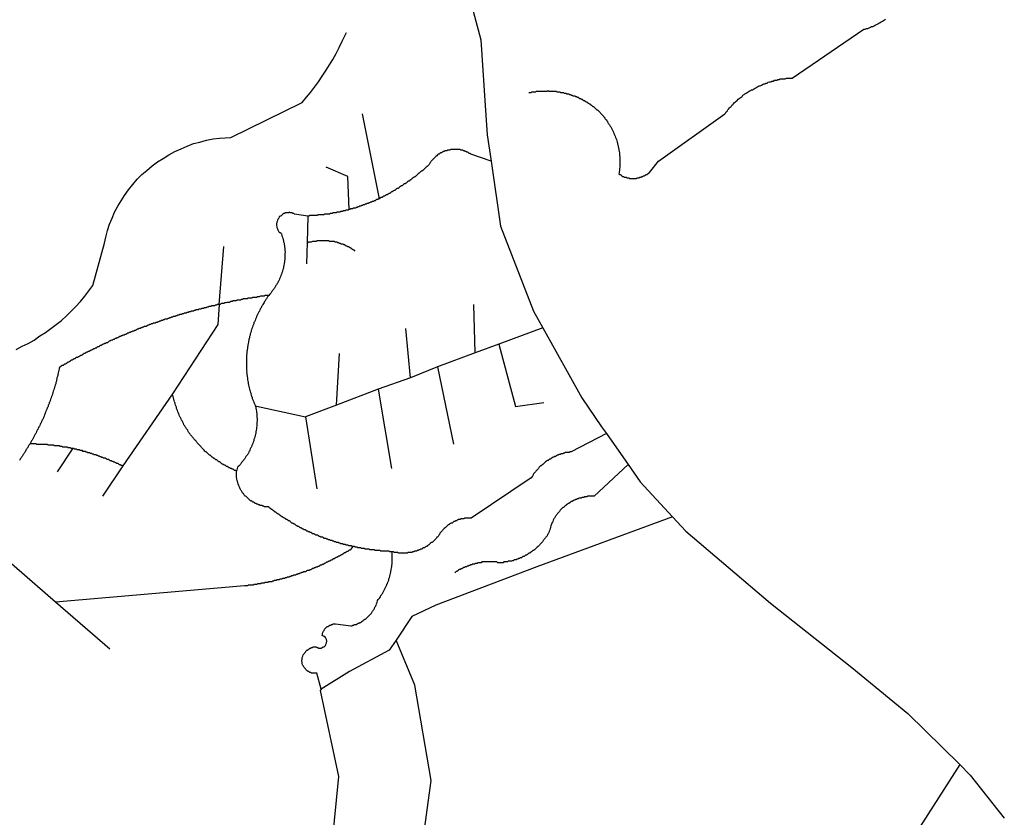
# Model space of a CAD drawing. Extents: x 7696 to 9796, y -789 to 696.
# Drawn here: x 9144 to 9168, y -176 to -156 of the extents above; entities that cross this region are included whole.
import ezdxf

# ---------------------------------------------------------------- set-up
doc = ezdxf.new("R2010")
doc.units = 0
doc.header["$MEASUREMENT"] = 0
doc.layers.add('EIAB_EIXORUAS', color=252, linetype='CONTINUOUS')

msp = doc.modelspace()

# ---------------------------------------------------------------- linework, layer by layer
at = {"layer": 'EIAB_EIXORUAS'}
for points, elevation in [([(9148.789, -147.183), (9149.698, -148.077), (9151.037, -149.427), (9152.269, -150.98), (9153.757, -152.346), (9154.605, -153.933), (9155.26, -156.413), (9155.365, -157.932), (9155.422, -158.793), (9155.522, -159.451)], 705.915), ([(9159.721, -159.451), (9161.383, -158.27), (9161.4, -158.253), (9161.42, -158.219), (9161.441, -158.202), (9161.458, -158.168), (9161.478, -158.151), (9161.499, -158.118), (9161.519, -158.101), (9161.539, -158.084), (9161.563, -158.05), (9161.583, -158.033), (9161.603, -158.016), (9161.627, -157.983), (9161.651, -157.966), (9161.671, -157.949), (9161.695, -157.932), (9161.718, -157.898), (9161.741, -157.881), (9161.766, -157.865), (9161.792, -157.848), (9161.816, -157.831), (9161.839, -157.797), (9161.867, -157.78), (9161.89, -157.763), (9161.916, -157.746), (9161.944, -157.73), (9161.971, -157.713), (9161.998, -157.696), (9162.024, -157.679), (9162.051, -157.662), (9162.078, -157.662), (9162.105, -157.645), (9162.132, -157.628), (9162.159, -157.611), (9162.189, -157.595), (9162.216, -157.578), (9162.242, -157.561), (9162.273, -157.561), (9162.302, -157.544), (9162.329, -157.527), (9162.359, -157.51), (9162.389, -157.51), (9162.416, -157.493), (9162.446, -157.493), (9162.475, -157.476), (9162.506, -157.46), (9162.536, -157.46), (9162.566, -157.443), (9162.596, -157.443), (9162.626, -157.426), (9162.656, -157.426), (9162.685, -157.426), (9162.716, -157.409), (9162.745, -157.409), (9162.776, -157.392), (9162.809, -157.392), (9162.839, -157.392), (9162.869, -157.392), (9162.898, -157.392), (9162.931, -157.375), (9162.962, -157.375), (9162.991, -157.375), (9163.021, -157.375), (9163.071, -157.375), (9164.872, -156.143), (9164.905, -156.143), (9164.938, -156.126), (9164.972, -156.126), (9165.002, -156.11), (9165.035, -156.093), (9165.065, -156.076), (9165.098, -156.076), (9165.129, -156.059), (9165.159, -156.042), (9165.189, -156.025), (9165.22, -156.008), (9165.249, -155.991), (9165.28, -155.975), (9165.306, -155.958), (9165.337, -155.941), (9165.363, -155.924), (9165.391, -155.907), (9165.417, -155.89)], 706.016), ([(9143.606, -164.176), (9143.76, -164.091), (9143.911, -164.024), (9144.057, -163.94), (9144.202, -163.838), (9144.343, -163.754), (9144.478, -163.653), (9144.612, -163.551), (9144.744, -163.45), (9144.87, -163.332), (9144.991, -163.214), (9145.109, -163.096), (9145.221, -162.978), (9145.33, -162.843), (9145.433, -162.708), (9145.535, -162.573), (9145.827, -161.51), (9145.86, -161.358), (9145.9, -161.189), (9145.953, -161.037), (9146.013, -160.885), (9146.079, -160.733), (9146.155, -160.581), (9146.239, -160.446), (9146.327, -160.311), (9146.426, -160.176), (9146.532, -160.041), (9146.644, -159.906), (9146.763, -159.788), (9146.887, -159.687), (9147.019, -159.569), (9147.154, -159.468), (9147.294, -159.383), (9147.439, -159.299), (9147.59, -159.215), (9147.744, -159.147), (9147.898, -159.08), (9148.057, -159.012), (9148.217, -158.978), (9148.381, -158.928), (9148.546, -158.894), (9148.712, -158.877), (9148.994, -158.86), (9150.781, -157.983), (9150.89, -157.848), (9150.992, -157.73), (9151.094, -157.595), (9151.193, -157.46), (9151.288, -157.325), (9151.381, -157.173), (9151.468, -157.038), (9151.553, -156.903), (9151.632, -156.751), (9151.712, -156.599), (9151.785, -156.447), (9151.893, -156.228)], 708.716), ([(9156.471, -157.73), (9156.494, -157.73), (9156.518, -157.73), (9156.541, -157.713), (9156.564, -157.713), (9156.59, -157.713), (9156.614, -157.713), (9156.638, -157.713), (9156.661, -157.696), (9156.683, -157.696), (9156.706, -157.696), (9156.731, -157.696), (9156.754, -157.696), (9156.777, -157.696), (9156.799, -157.696), (9156.827, -157.696), (9156.849, -157.696), (9156.872, -157.696), (9156.896, -157.696), (9156.919, -157.696), (9156.943, -157.679), (9156.965, -157.696), (9156.988, -157.696), (9157.011, -157.696), (9157.034, -157.696), (9157.058, -157.696), (9157.084, -157.696), (9157.107, -157.696), (9157.13, -157.696), (9157.154, -157.696), (9157.177, -157.713), (9157.2, -157.713), (9157.219, -157.713), (9157.242, -157.713), (9157.265, -157.73), (9157.289, -157.73), (9157.312, -157.73), (9157.335, -157.73), (9157.358, -157.746), (9157.381, -157.746), (9157.4, -157.746), (9157.424, -157.763), (9157.447, -157.763), (9157.47, -157.763), (9157.489, -157.78), (9157.512, -157.78), (9157.535, -157.797), (9157.555, -157.797), (9157.579, -157.814), (9157.598, -157.814), (9157.621, -157.814), (9157.64, -157.831), (9157.663, -157.831), (9157.683, -157.848), (9157.703, -157.848), (9157.725, -157.865), (9157.745, -157.881), (9157.765, -157.881), (9157.784, -157.898), (9157.807, -157.898), (9157.826, -157.915), (9157.846, -157.932), (9157.866, -157.932), (9157.885, -157.949), (9157.906, -157.966), (9157.924, -157.966), (9157.941, -157.983), (9157.961, -158), (9157.98, -158.016), (9157.999, -158.016), (9158.016, -158.033), (9158.036, -158.05), (9158.055, -158.067), (9158.071, -158.084), (9158.088, -158.084), (9158.108, -158.101), (9158.124, -158.118), (9158.14, -158.135), (9158.16, -158.151), (9158.176, -158.168), (9158.191, -158.168), (9158.208, -158.185), (9158.224, -158.202), (9158.24, -158.219), (9158.257, -158.236), (9158.269, -158.253), (9158.285, -158.27), (9158.302, -158.286), (9158.315, -158.303), (9158.331, -158.32), (9158.343, -158.337), (9158.36, -158.354), (9158.373, -158.371), (9158.385, -158.388), (9158.398, -158.405), (9158.415, -158.421), (9158.428, -158.438), (9158.44, -158.455), (9158.45, -158.489), (9158.462, -158.506), (9158.475, -158.523), (9158.488, -158.54), (9158.497, -158.556), (9158.511, -158.573), (9158.522, -158.59), (9158.532, -158.607), (9158.543, -158.624), (9158.555, -158.658), (9158.564, -158.675), (9158.574, -158.691), (9158.584, -158.708), (9158.593, -158.725), (9158.602, -158.759), (9158.611, -158.776), (9158.617, -158.793), (9158.627, -158.81), (9158.636, -158.826), (9158.643, -158.86), (9158.652, -158.877), (9158.659, -158.894), (9158.665, -158.911), (9158.671, -158.945), (9158.68, -158.961), (9158.686, -158.978), (9158.689, -158.995), (9158.695, -159.029), (9158.702, -159.046), (9158.708, -159.063), (9158.71, -159.096), (9158.717, -159.113), (9158.719, -159.13), (9158.725, -159.147), (9158.728, -159.181), (9158.731, -159.198), (9158.733, -159.215), (9158.74, -159.248), (9158.74, -159.265), (9158.743, -159.282), (9158.745, -159.316), (9158.747, -159.333), (9158.747, -159.366), (9158.75, -159.383), (9158.749, -159.4), (9158.752, -159.417), (9158.751, -159.451), (9158.751, -159.468), (9158.75, -159.485), (9158.75, -159.518), (9158.749, -159.535), (9158.749, -159.552), (9158.748, -159.586), (9158.748, -159.603), (9158.745, -159.636), (9158.744, -159.653), (9158.74, -159.67), (9158.74, -159.687), (9158.736, -159.721), (9158.732, -159.738), (9158.728, -159.771), (9158.748, -159.788), (9158.764, -159.788), (9158.783, -159.805), (9158.803, -159.822), (9158.823, -159.839), (9158.845, -159.839), (9158.865, -159.856), (9158.888, -159.856), (9158.907, -159.856), (9158.931, -159.873), (9158.954, -159.873), (9158.977, -159.873), (9158.997, -159.89), (9159.023, -159.89), (9159.047, -159.89), (9159.07, -159.89), (9159.093, -159.89), (9159.115, -159.89), (9159.138, -159.89), (9159.163, -159.89), (9159.186, -159.873), (9159.209, -159.873), (9159.232, -159.873), (9159.256, -159.856), (9159.279, -159.856), (9159.302, -159.839), (9159.322, -159.839), (9159.345, -159.822), (9159.369, -159.822), (9159.388, -159.805), (9159.409, -159.788), (9159.43, -159.788), (9159.45, -159.771), (9159.47, -159.755), (9159.497, -159.738), (9159.721, -159.451)], 706.252), ([(9152.722, -160.396), (9152.292, -158.27)], 706.387), ([(9155.522, -159.451), (9155.014, -159.282), (9154.994, -159.265), (9154.975, -159.265), (9154.954, -159.248), (9154.934, -159.231), (9154.915, -159.231), (9154.895, -159.215), (9154.873, -159.215), (9154.853, -159.198), (9154.83, -159.198), (9154.807, -159.181), (9154.787, -159.181), (9154.764, -159.181), (9154.741, -159.164), (9154.718, -159.164), (9154.695, -159.164), (9154.672, -159.164), (9154.649, -159.164), (9154.625, -159.164), (9154.602, -159.164), (9154.579, -159.164), (9154.553, -159.164), (9154.529, -159.164), (9154.506, -159.164), (9154.483, -159.181), (9154.46, -159.181), (9154.437, -159.181), (9154.413, -159.198), (9154.389, -159.198), (9154.37, -159.198), (9154.346, -159.215), (9154.323, -159.215), (9154.303, -159.231), (9154.279, -159.248), (9154.259, -159.248), (9154.239, -159.265), (9154.215, -159.282), (9154.196, -159.282), (9154.179, -159.299), (9154.159, -159.316), (9154.138, -159.333), (9154.121, -159.35), (9154.101, -159.366), (9154.084, -159.383), (9154.067, -159.4), (9154.054, -159.417), (9154.037, -159.434), (9154.02, -159.451), (9154.006, -159.468), (9153.993, -159.485), (9153.979, -159.518), (9153.965, -159.535), (9153.948, -159.552), (9153.931, -159.569), (9153.915, -159.586), (9153.895, -159.603), (9153.877, -159.62), (9153.86, -159.636), (9153.84, -159.653), (9153.823, -159.67), (9153.806, -159.687), (9153.786, -159.704), (9153.769, -159.704), (9153.749, -159.721), (9153.732, -159.738), (9153.715, -159.755), (9153.695, -159.771), (9153.678, -159.788), (9153.658, -159.805), (9153.638, -159.822), (9153.621, -159.839), (9153.601, -159.856), (9153.58, -159.856), (9153.563, -159.873), (9153.543, -159.89), (9153.523, -159.906), (9153.506, -159.923), (9153.486, -159.94), (9153.466, -159.957), (9153.446, -159.957), (9153.426, -159.974), (9153.409, -159.991), (9153.388, -160.008), (9153.368, -160.025), (9153.348, -160.025), (9153.328, -160.041), (9153.308, -160.058), (9153.288, -160.075), (9153.268, -160.075), (9153.248, -160.092), (9153.227, -160.109), (9153.208, -160.126), (9153.187, -160.143), (9153.167, -160.143), (9153.144, -160.16), (9153.124, -160.176), (9153.104, -160.193), (9153.083, -160.193), (9153.063, -160.21), (9153.04, -160.227), (9153.019, -160.227), (9152.999, -160.244), (9152.979, -160.261), (9152.956, -160.261), (9152.936, -160.278), (9152.916, -160.295), (9152.893, -160.295), (9152.873, -160.311), (9152.848, -160.328), (9152.829, -160.328), (9152.808, -160.345), (9152.785, -160.362), (9152.765, -160.362), (9152.742, -160.379), (9152.722, -160.396)], 706.354), ([(9155.522, -159.451), (9155.76, -161.088), (9156.585, -163.214), (9156.817, -163.636)], 708.548), ([(9151.957, -160.666), (9151.931, -159.839), (9151.386, -159.603)], 706.556), ([(9152.722, -160.396), (9152.699, -160.396), (9152.678, -160.413), (9152.655, -160.413), (9152.634, -160.43), (9152.611, -160.446), (9152.588, -160.446), (9152.568, -160.463), (9152.545, -160.463), (9152.524, -160.48), (9152.501, -160.48), (9152.478, -160.497), (9152.457, -160.497), (9152.434, -160.514), (9152.412, -160.514), (9152.391, -160.531), (9152.367, -160.531), (9152.344, -160.548), (9152.321, -160.548), (9152.298, -160.565), (9152.278, -160.565), (9152.254, -160.581), (9152.23, -160.581), (9152.207, -160.598), (9152.184, -160.598), (9152.164, -160.615), (9152.141, -160.615), (9152.117, -160.632), (9152.094, -160.632), (9152.071, -160.632), (9152.048, -160.649), (9152.024, -160.649), (9152.005, -160.649), (9151.98, -160.666), (9151.957, -160.666)], 706.523), ([(9150.921, -160.835), (9150.591, -160.784), (9150.572, -160.767), (9150.552, -160.767), (9150.53, -160.75), (9150.507, -160.75), (9150.484, -160.75), (9150.46, -160.733), (9150.437, -160.75), (9150.414, -160.75), (9150.391, -160.75), (9150.368, -160.75), (9150.343, -160.767), (9150.324, -160.767), (9150.3, -160.784), (9150.28, -160.801), (9150.26, -160.818), (9150.243, -160.835), (9150.226, -160.835), (9150.209, -160.851), (9150.196, -160.885), (9150.182, -160.902), (9150.171, -160.919), (9150.161, -160.936), (9150.155, -160.97), (9150.147, -160.986), (9150.143, -161.003), (9150.139, -161.02), (9150.139, -161.054), (9150.142, -161.071), (9150.144, -161.105), (9150.15, -161.121), (9150.157, -161.138), (9150.166, -161.155), (9150.176, -161.172), (9150.188, -161.206), (9150.201, -161.223), (9150.217, -161.24), (9150.234, -161.24), (9150.254, -161.256), (9150.262, -161.273), (9150.269, -161.307), (9150.275, -161.324), (9150.284, -161.341), (9150.291, -161.358), (9150.297, -161.391), (9150.302, -161.408), (9150.309, -161.425), (9150.315, -161.442), (9150.318, -161.476), (9150.324, -161.493), (9150.327, -161.51), (9150.333, -161.543), (9150.336, -161.56), (9150.338, -161.577), (9150.341, -161.611), (9150.344, -161.628), (9150.347, -161.661), (9150.347, -161.678), (9150.35, -161.695), (9150.352, -161.712), (9150.352, -161.746), (9150.351, -161.763), (9150.351, -161.78), (9150.35, -161.813), (9150.35, -161.83), (9150.349, -161.847), (9150.349, -161.881), (9150.348, -161.898), (9150.344, -161.931), (9150.343, -161.948), (9150.339, -161.965), (9150.336, -161.999), (9150.332, -162.016), (9150.329, -162.033), (9150.324, -162.066), (9150.32, -162.083), (9150.317, -162.1), (9150.31, -162.134), (9150.306, -162.151), (9150.299, -162.168), (9150.292, -162.201), (9150.289, -162.218), (9150.281, -162.235), (9150.274, -162.252), (9150.263, -162.286), (9150.256, -162.303), (9150.248, -162.32), (9150.239, -162.353), (9150.232, -162.37), (9150.221, -162.387), (9150.211, -162.404), (9150.203, -162.438), (9150.194, -162.455), (9150.183, -162.471), (9150.169, -162.505), (9150.159, -162.522), (9150.148, -162.539), (9150.135, -162.556), (9150.124, -162.573), (9150.11, -162.59), (9150.1, -162.623), (9150.086, -162.64), (9150.072, -162.657), (9150.059, -162.674), (9150.046, -162.691), (9150.032, -162.708), (9150.014, -162.741), (9150.001, -162.758), (9149.988, -162.775), (9149.97, -162.792), (9149.944, -162.826)], 707.873), ([(9151.957, -160.666), (9151.934, -160.683), (9151.911, -160.683), (9151.887, -160.683), (9151.864, -160.7), (9151.841, -160.7), (9151.818, -160.7), (9151.795, -160.716), (9151.771, -160.716), (9151.748, -160.716), (9151.724, -160.733), (9151.701, -160.733), (9151.679, -160.733), (9151.654, -160.733), (9151.631, -160.75), (9151.608, -160.75), (9151.585, -160.75), (9151.562, -160.75), (9151.538, -160.767), (9151.515, -160.767), (9151.492, -160.767), (9151.466, -160.784), (9151.442, -160.784), (9151.419, -160.784), (9151.396, -160.784), (9151.373, -160.784), (9151.35, -160.784), (9151.326, -160.801), (9151.302, -160.801), (9151.28, -160.801), (9151.257, -160.801), (9151.234, -160.801), (9151.209, -160.801), (9151.183, -160.801), (9151.16, -160.818), (9151.137, -160.818), (9151.113, -160.818), (9151.09, -160.818), (9151.067, -160.818), (9151.044, -160.818), (9151.021, -160.818), (9150.998, -160.818), (9150.971, -160.818), (9150.948, -160.835), (9150.921, -160.835)], 706.624), ([(9150.921, -160.835), (9150.907, -161.493)], 707.062), ([(9150.907, -161.493), (9150.894, -162.033)], 707.299), ([(9150.907, -161.493), (9150.93, -161.493), (9150.953, -161.476), (9150.973, -161.476), (9150.996, -161.476), (9151.019, -161.476), (9151.046, -161.459), (9151.069, -161.459), (9151.092, -161.459), (9151.115, -161.459), (9151.139, -161.459), (9151.162, -161.442), (9151.185, -161.442), (9151.209, -161.442), (9151.232, -161.442), (9151.255, -161.442), (9151.278, -161.442), (9151.301, -161.442), (9151.327, -161.442), (9151.351, -161.442), (9151.374, -161.442), (9151.397, -161.442), (9151.42, -161.442), (9151.443, -161.442), (9151.467, -161.459), (9151.49, -161.459), (9151.513, -161.459), (9151.535, -161.459), (9151.558, -161.459), (9151.582, -161.459), (9151.605, -161.476), (9151.625, -161.476), (9151.648, -161.476), (9151.671, -161.493), (9151.694, -161.493), (9151.713, -161.51), (9151.737, -161.51), (9151.76, -161.526), (9151.779, -161.526), (9151.802, -161.526), (9151.822, -161.543), (9151.845, -161.543), (9151.864, -161.56), (9151.884, -161.577), (9151.903, -161.577), (9151.926, -161.594), (9151.947, -161.594), (9151.966, -161.611), (9151.986, -161.628), (9152.001, -161.628), (9152.021, -161.645), (9152.041, -161.661), (9152.06, -161.678), (9152.076, -161.678), (9152.106, -161.712)], 707.197), ([(9148.703, -163.045), (9148.819, -161.594)], 708.008), ([(9149.944, -162.826), (9149.92, -162.826), (9149.897, -162.826), (9149.873, -162.826), (9149.85, -162.826), (9149.828, -162.843), (9149.803, -162.843), (9149.78, -162.843), (9149.757, -162.843), (9149.734, -162.843), (9149.707, -162.86), (9149.684, -162.86), (9149.661, -162.86), (9149.638, -162.876), (9149.615, -162.876), (9149.591, -162.876), (9149.568, -162.876), (9149.545, -162.876), (9149.522, -162.893), (9149.499, -162.893), (9149.475, -162.893), (9149.452, -162.893), (9149.429, -162.893), (9149.406, -162.91), (9149.383, -162.91), (9149.358, -162.91), (9149.332, -162.91), (9149.309, -162.91), (9149.286, -162.927), (9149.262, -162.927), (9149.239, -162.944), (9149.216, -162.944), (9149.193, -162.944), (9149.17, -162.944), (9149.146, -162.944), (9149.123, -162.961), (9149.1, -162.961), (9149.077, -162.961), (9149.052, -162.961), (9149.03, -162.978), (9149.007, -162.978), (9148.983, -162.978), (9148.96, -162.995), (9148.936, -162.995), (9148.913, -162.995), (9148.89, -162.995), (9148.867, -163.011), (9148.844, -163.011), (9148.82, -163.028), (9148.797, -163.028), (9148.774, -163.028), (9148.751, -163.028), (9148.728, -163.045), (9148.703, -163.045)], 707.974), ([(9149.944, -162.826), (9149.93, -162.843), (9149.915, -162.86), (9149.903, -162.876), (9149.889, -162.91), (9149.875, -162.927), (9149.865, -162.944), (9149.851, -162.961), (9149.837, -162.978), (9149.827, -162.995), (9149.813, -163.028), (9149.799, -163.045), (9149.789, -163.062), (9149.775, -163.079), (9149.765, -163.096), (9149.755, -163.13), (9149.741, -163.146), (9149.731, -163.163), (9149.72, -163.18), (9149.71, -163.214), (9149.699, -163.231), (9149.688, -163.248), (9149.678, -163.265), (9149.668, -163.281), (9149.657, -163.315), (9149.647, -163.332), (9149.637, -163.349), (9149.629, -163.383), (9149.619, -163.4), (9149.609, -163.416), (9149.602, -163.45), (9149.591, -163.467), (9149.584, -163.484), (9149.573, -163.501), (9149.566, -163.535), (9149.56, -163.551), (9149.549, -163.568), (9149.542, -163.585), (9149.534, -163.619), (9149.528, -163.636), (9149.521, -163.653), (9149.513, -163.686), (9149.506, -163.703), (9149.499, -163.72), (9149.492, -163.754), (9149.488, -163.771), (9149.481, -163.788), (9149.474, -163.821), (9149.47, -163.838), (9149.463, -163.855), (9149.46, -163.889), (9149.452, -163.906), (9149.448, -163.923), (9149.442, -163.956), (9149.437, -163.973), (9149.433, -163.99), (9149.43, -164.024), (9149.426, -164.041), (9149.422, -164.058), (9149.418, -164.091), (9149.414, -164.108), (9149.411, -164.125), (9149.407, -164.159), (9149.403, -164.176), (9149.403, -164.21), (9149.398, -164.226), (9149.398, -164.243), (9149.394, -164.277), (9149.394, -164.294), (9149.39, -164.311), (9149.39, -164.345), (9149.389, -164.361), (9149.385, -164.378), (9149.385, -164.395), (9149.384, -164.429), (9149.384, -164.446), (9149.383, -164.48), (9149.383, -164.496), (9149.382, -164.513), (9149.382, -164.547), (9149.385, -164.564), (9149.384, -164.581), (9149.384, -164.615), (9149.386, -164.631), (9149.386, -164.648), (9149.385, -164.665), (9149.388, -164.699), (9149.391, -164.716), (9149.39, -164.75), (9149.393, -164.766), (9149.396, -164.783), (9149.398, -164.817), (9149.402, -164.834), (9149.404, -164.851), (9149.407, -164.885), (9149.41, -164.901), (9149.412, -164.918), (9149.415, -164.935), (9149.418, -164.969), (9149.425, -164.986), (9149.427, -165.003), (9149.43, -165.036), (9149.436, -165.053), (9149.438, -165.07), (9149.445, -165.104), (9149.451, -165.121), (9149.454, -165.138), (9149.461, -165.171), (9149.466, -165.188), (9149.472, -165.205), (9149.479, -165.222), (9149.485, -165.256), (9149.491, -165.273), (9149.496, -165.29), (9149.503, -165.323), (9149.509, -165.34), (9149.515, -165.357), (9149.525, -165.374), (9149.531, -165.408), (9149.538, -165.425), (9149.546, -165.441), (9149.552, -165.458), (9149.562, -165.475), (9149.568, -165.509), (9149.578, -165.526), (9149.587, -165.543), (9149.597, -165.56), (9149.606, -165.593)], 709.83), ([(9148.703, -163.045), (9148.681, -163.045), (9148.658, -163.045), (9148.634, -163.062), (9148.611, -163.062), (9148.587, -163.079), (9148.564, -163.079), (9148.541, -163.079), (9148.518, -163.079), (9148.495, -163.096), (9148.471, -163.096), (9148.448, -163.096), (9148.425, -163.113), (9148.402, -163.113), (9148.377, -163.13), (9148.354, -163.13), (9148.332, -163.13), (9148.308, -163.146), (9148.285, -163.146), (9148.261, -163.146), (9148.238, -163.163), (9148.218, -163.163), (9148.195, -163.163), (9148.172, -163.18), (9148.149, -163.18), (9148.125, -163.18), (9148.102, -163.197), (9148.078, -163.197), (9148.055, -163.214), (9148.032, -163.214), (9148.008, -163.214), (9147.985, -163.231), (9147.962, -163.231), (9147.939, -163.231), (9147.919, -163.248), (9147.895, -163.248), (9147.871, -163.265), (9147.849, -163.265), (9147.826, -163.265), (9147.802, -163.281), (9147.778, -163.281), (9147.755, -163.298), (9147.732, -163.298), (9147.712, -163.298), (9147.689, -163.315), (9147.666, -163.315), (9147.642, -163.332), (9147.619, -163.332), (9147.595, -163.349), (9147.572, -163.349), (9147.552, -163.349), (9147.528, -163.366), (9147.505, -163.366), (9147.482, -163.383), (9147.459, -163.383), (9147.436, -163.4), (9147.412, -163.4), (9147.392, -163.416), (9147.369, -163.416), (9147.345, -163.416), (9147.322, -163.433), (9147.299, -163.433), (9147.278, -163.45), (9147.255, -163.45), (9147.232, -163.467), (9147.209, -163.467), (9147.186, -163.484), (9147.166, -163.484), (9147.142, -163.501), (9147.118, -163.501), (9147.095, -163.518), (9147.072, -163.518), (9147.052, -163.518), (9147.029, -163.535), (9147.005, -163.535), (9146.982, -163.551), (9146.962, -163.551), (9146.938, -163.568), (9146.916, -163.568), (9146.895, -163.585), (9146.871, -163.602), (9146.848, -163.602), (9146.825, -163.602), (9146.802, -163.619), (9146.782, -163.619), (9146.759, -163.636), (9146.735, -163.636), (9146.715, -163.653), (9146.692, -163.653), (9146.668, -163.67), (9146.648, -163.67), (9146.625, -163.686), (9146.601, -163.703), (9146.581, -163.703), (9146.558, -163.72), (9146.535, -163.72), (9146.511, -163.737), (9146.492, -163.737), (9146.467, -163.754), (9146.447, -163.754), (9146.424, -163.771), (9146.401, -163.771), (9146.381, -163.788), (9146.358, -163.805), (9146.335, -163.805), (9146.314, -163.821), (9146.291, -163.821), (9146.267, -163.838), (9146.248, -163.838), (9146.224, -163.855), (9146.204, -163.855), (9146.181, -163.872), (9146.161, -163.889), (9146.136, -163.889), (9146.114, -163.906), (9146.093, -163.906), (9146.07, -163.923), (9146.05, -163.923), (9146.027, -163.94), (9146.007, -163.94), (9145.983, -163.956), (9145.96, -163.973), (9145.94, -163.973), (9145.916, -163.99), (9145.897, -164.007), (9145.873, -164.007), (9145.853, -164.024), (9145.829, -164.024), (9145.809, -164.041), (9145.786, -164.041), (9145.766, -164.058), (9145.742, -164.075), (9145.723, -164.075), (9145.699, -164.091), (9145.68, -164.108), (9145.655, -164.108), (9145.635, -164.125), (9145.612, -164.142), (9145.592, -164.142), (9145.572, -164.159), (9145.549, -164.159), (9145.529, -164.176), (9145.504, -164.193), (9145.484, -164.193), (9145.461, -164.21), (9145.441, -164.226), (9145.421, -164.226), (9145.398, -164.243), (9145.378, -164.243), (9145.355, -164.26), (9145.334, -164.277), (9145.314, -164.277), (9145.29, -164.294), (9145.27, -164.311), (9145.247, -164.328), (9145.227, -164.328), (9145.207, -164.345), (9145.183, -164.361), (9145.164, -164.361), (9145.144, -164.378), (9145.12, -164.378), (9145.099, -164.395), (9145.079, -164.412), (9145.056, -164.412), (9145.036, -164.429), (9145.016, -164.446), (9144.996, -164.446), (9144.972, -164.463), (9144.953, -164.48), (9144.932, -164.496), (9144.909, -164.496), (9144.889, -164.513), (9144.869, -164.53), (9144.848, -164.547), (9144.825, -164.547), (9144.805, -164.564), (9144.785, -164.581), (9144.764, -164.581), (9144.741, -164.598), (9144.721, -164.615), (9144.694, -164.631), (9144.69, -164.648), (9144.686, -164.665), (9144.68, -164.699), (9144.676, -164.716), (9144.672, -164.733), (9144.665, -164.766), (9144.661, -164.783), (9144.654, -164.8), (9144.65, -164.834), (9144.643, -164.851), (9144.639, -164.868), (9144.632, -164.885), (9144.628, -164.918), (9144.621, -164.935), (9144.617, -164.969), (9144.61, -164.986), (9144.603, -165.003), (9144.6, -165.036), (9144.592, -165.053), (9144.585, -165.07), (9144.577, -165.104), (9144.57, -165.121), (9144.567, -165.138), (9144.559, -165.155), (9144.552, -165.188), (9144.546, -165.205), (9144.538, -165.222), (9144.531, -165.256), (9144.524, -165.273), (9144.516, -165.29), (9144.51, -165.323), (9144.503, -165.34), (9144.495, -165.357), (9144.488, -165.391), (9144.478, -165.408), (9144.471, -165.425), (9144.464, -165.458), (9144.457, -165.475), (9144.45, -165.492), (9144.439, -165.509), (9144.432, -165.543), (9144.424, -165.56), (9144.415, -165.576), (9144.408, -165.61), (9144.4, -165.627), (9144.39, -165.644), (9144.382, -165.661), (9144.373, -165.695), (9144.365, -165.711), (9144.355, -165.728), (9144.347, -165.762), (9144.337, -165.779), (9144.33, -165.796), (9144.32, -165.813), (9144.31, -165.846), (9144.302, -165.863), (9144.292, -165.88), (9144.282, -165.914), (9144.271, -165.931), (9144.264, -165.948), (9144.254, -165.965), (9144.243, -165.981), (9144.233, -166.015), (9144.222, -166.032), (9144.212, -166.049), (9144.201, -166.083), (9144.195, -166.1), (9144.181, -166.116), (9144.173, -166.133), (9144.163, -166.15), (9144.152, -166.184), (9144.139, -166.201), (9144.128, -166.218), (9144.119, -166.235), (9144.108, -166.268), (9144.098, -166.285), (9144.087, -166.302), (9144.076, -166.319), (9144.063, -166.353), (9144.052, -166.37), (9144.042, -166.386), (9144.028, -166.42), (9144.018, -166.437), (9144.008, -166.454), (9143.994, -166.471), (9143.984, -166.488), (9143.973, -166.505), (9143.959, -166.538)], 710.303), ([(9148.703, -163.045), (9148.665, -163.551), (9147.532, -165.29)], 709.56), ([(9155.125, -164.26), (9155.091, -163.045)], 709.155), ([(9153.497, -164.885), (9153.379, -163.653)], 709.492), ([(9156.817, -163.636), (9155.713, -164.041)], 708.986), ([(9156.817, -163.636), (9157.794, -165.391), (9158.29, -166.116), (9158.418, -166.285)], 710.775), ([(9155.713, -164.041), (9155.125, -164.26)], 709.121), ([(9155.713, -164.041), (9156.13, -165.61), (9156.844, -165.509)], 710.235), ([(9151.641, -165.576), (9151.72, -164.277)], 709.898), ([(9155.125, -164.26), (9154.177, -164.615)], 709.256), ([(9154.177, -164.615), (9153.497, -164.885)], 709.459), ([(9154.177, -164.615), (9154.574, -166.555)], 710.876), ([(9153.497, -164.885), (9152.689, -165.171)], 709.661), ([(9152.689, -165.171), (9151.641, -165.576)], 709.864), ([(9152.689, -165.171), (9153.024, -167.163)], 711.315), ([(9147.532, -165.29), (9146.283, -167.095)], 710.944), ([(9149.133, -167.23), (9149.113, -167.213), (9149.089, -167.213), (9149.069, -167.196), (9149.05, -167.18), (9149.027, -167.18), (9149.007, -167.163), (9148.988, -167.163), (9148.968, -167.146), (9148.949, -167.146), (9148.926, -167.129), (9148.906, -167.112), (9148.887, -167.112), (9148.867, -167.095), (9148.848, -167.078), (9148.828, -167.078), (9148.808, -167.061), (9148.789, -167.061), (9148.769, -167.045), (9148.75, -167.028), (9148.733, -167.011), (9148.714, -166.994), (9148.694, -166.994), (9148.675, -166.977), (9148.655, -166.96), (9148.639, -166.943), (9148.619, -166.943), (9148.599, -166.926), (9148.583, -166.91), (9148.564, -166.91), (9148.547, -166.893), (9148.528, -166.876), (9148.511, -166.859), (9148.492, -166.842), (9148.476, -166.825), (9148.46, -166.825), (9148.441, -166.808), (9148.424, -166.791), (9148.408, -166.775), (9148.391, -166.758), (9148.375, -166.741), (9148.355, -166.741), (9148.339, -166.724), (9148.323, -166.707), (9148.307, -166.69), (9148.291, -166.673), (9148.274, -166.656), (9148.258, -166.64), (9148.246, -166.623), (9148.23, -166.606), (9148.214, -166.589), (9148.197, -166.572), (9148.184, -166.555), (9148.168, -166.538), (9148.152, -166.521), (9148.139, -166.505), (9148.123, -166.488), (9148.111, -166.471), (9148.094, -166.454), (9148.081, -166.437), (9148.068, -166.42), (9148.053, -166.403), (9148.039, -166.386), (9148.026, -166.37), (9148.014, -166.353), (9147.998, -166.336), (9147.984, -166.319), (9147.971, -166.302), (9147.959, -166.285), (9147.946, -166.268), (9147.933, -166.251), (9147.924, -166.235), (9147.911, -166.201), (9147.899, -166.184), (9147.885, -166.167), (9147.876, -166.15), (9147.863, -166.133), (9147.85, -166.116), (9147.841, -166.1), (9147.828, -166.083), (9147.818, -166.066), (9147.809, -166.032), (9147.796, -166.015), (9147.787, -165.998), (9147.777, -165.981), (9147.768, -165.965), (9147.755, -165.948), (9147.746, -165.914), (9147.736, -165.897), (9147.727, -165.88), (9147.717, -165.863), (9147.708, -165.846), (9147.698, -165.813), (9147.692, -165.796), (9147.682, -165.779), (9147.673, -165.762), (9147.667, -165.745), (9147.657, -165.711), (9147.648, -165.695), (9147.641, -165.678), (9147.633, -165.661), (9147.627, -165.627), (9147.62, -165.61), (9147.611, -165.593), (9147.604, -165.576), (9147.598, -165.543), (9147.593, -165.526), (9147.586, -165.509), (9147.58, -165.492), (9147.574, -165.458), (9147.567, -165.441), (9147.562, -165.425), (9147.556, -165.391), (9147.55, -165.374), (9147.546, -165.357), (9147.54, -165.34), (9147.532, -165.29)], 711.18), ([(9149.606, -165.593), (9149.611, -165.61), (9149.618, -165.627), (9149.621, -165.661), (9149.627, -165.678), (9149.63, -165.695), (9149.633, -165.728), (9149.636, -165.745), (9149.639, -165.762), (9149.641, -165.779), (9149.644, -165.813), (9149.646, -165.83), (9149.646, -165.863), (9149.648, -165.88), (9149.652, -165.897), (9149.652, -165.931), (9149.65, -165.948), (9149.65, -165.965), (9149.649, -165.998), (9149.649, -166.015), (9149.648, -166.032), (9149.648, -166.049), (9149.647, -166.083), (9149.644, -166.1), (9149.64, -166.133), (9149.64, -166.15), (9149.636, -166.167), (9149.631, -166.201), (9149.628, -166.218), (9149.624, -166.235), (9149.621, -166.268), (9149.617, -166.285), (9149.612, -166.302), (9149.605, -166.336), (9149.602, -166.353), (9149.595, -166.37), (9149.587, -166.403), (9149.581, -166.42), (9149.573, -166.437), (9149.566, -166.471), (9149.559, -166.488), (9149.551, -166.505), (9149.545, -166.538), (9149.534, -166.555), (9149.528, -166.572), (9149.517, -166.589), (9149.51, -166.623), (9149.5, -166.64), (9149.489, -166.656), (9149.479, -166.673), (9149.468, -166.707), (9149.459, -166.724), (9149.444, -166.741), (9149.434, -166.775), (9149.424, -166.791), (9149.41, -166.808), (9149.399, -166.825), (9149.386, -166.842), (9149.372, -166.859), (9149.358, -166.876), (9149.348, -166.91), (9149.334, -166.926), (9149.317, -166.943), (9149.303, -166.96), (9149.29, -166.977), (9149.276, -166.994), (9149.259, -167.011), (9149.245, -167.045), (9149.229, -167.061), (9149.215, -167.078), (9149.198, -167.095), (9149.181, -167.112), (9149.164, -167.129), (9149.133, -167.23)], 711.146), ([(9149.606, -165.593), (9150.863, -165.863)], 710.201), ([(9151.641, -165.576), (9150.863, -165.863)], 710.168), ([(9150.863, -165.863), (9151.15, -167.669)], 711.72), ([(9158.418, -166.285), (9157.528, -166.741), (9157.505, -166.741), (9157.482, -166.758), (9157.458, -166.758), (9157.435, -166.758), (9157.412, -166.758), (9157.388, -166.758), (9157.366, -166.775), (9157.342, -166.775), (9157.318, -166.791), (9157.295, -166.791), (9157.275, -166.791), (9157.252, -166.808), (9157.228, -166.808), (9157.205, -166.825), (9157.185, -166.825), (9157.162, -166.842), (9157.138, -166.859), (9157.118, -166.859), (9157.094, -166.876), (9157.074, -166.876), (9157.051, -166.893), (9157.031, -166.91), (9157.011, -166.926), (9156.991, -166.926), (9156.971, -166.943), (9156.951, -166.96), (9156.931, -166.96), (9156.91, -166.977), (9156.89, -166.994), (9156.87, -167.011), (9156.853, -167.028), (9156.833, -167.045), (9156.816, -167.061), (9156.796, -167.078), (9156.779, -167.095), (9156.762, -167.095), (9156.745, -167.112), (9156.728, -167.129), (9156.712, -167.163), (9156.695, -167.18), (9156.678, -167.196), (9156.663, -167.213), (9156.646, -167.23), (9156.632, -167.247), (9156.62, -167.264), (9156.602, -167.281), (9156.588, -167.298), (9156.576, -167.315), (9156.564, -167.348), (9156.551, -167.365), (9156.527, -167.399), (9155.025, -168.411), (9155.002, -168.411), (9154.979, -168.411), (9154.956, -168.411), (9154.932, -168.411), (9154.909, -168.411), (9154.883, -168.411), (9154.86, -168.411), (9154.835, -168.428), (9154.813, -168.428), (9154.79, -168.428), (9154.767, -168.428), (9154.742, -168.445), (9154.719, -168.445), (9154.696, -168.445), (9154.676, -168.462), (9154.653, -168.479), (9154.63, -168.479), (9154.61, -168.496), (9154.585, -168.496), (9154.566, -168.513), (9154.542, -168.53), (9154.522, -168.53), (9154.502, -168.546), (9154.482, -168.563), (9154.462, -168.58), (9154.442, -168.58), (9154.422, -168.597), (9154.405, -168.614), (9154.384, -168.631), (9154.367, -168.648), (9154.347, -168.665), (9154.33, -168.681), (9154.313, -168.698), (9154.3, -168.715), (9154.283, -168.732), (9154.27, -168.749), (9154.252, -168.766), (9154.238, -168.783), (9154.226, -168.816), (9154.211, -168.833), (9154.194, -168.867), (9154.177, -168.884), (9154.163, -168.884), (9154.147, -168.918), (9154.13, -168.935), (9154.113, -168.951), (9154.096, -168.968), (9154.079, -168.985), (9154.062, -169.002), (9154.042, -169.019), (9154.025, -169.019), (9154.005, -169.036), (9153.988, -169.053), (9153.967, -169.07), (9153.947, -169.086), (9153.927, -169.103), (9153.907, -169.12), (9153.887, -169.12), (9153.867, -169.137), (9153.847, -169.154), (9153.824, -169.154), (9153.804, -169.171), (9153.78, -169.188), (9153.76, -169.188), (9153.736, -169.205), (9153.716, -169.205), (9153.693, -169.221), (9153.67, -169.221), (9153.647, -169.238), (9153.623, -169.238), (9153.599, -169.238), (9153.58, -169.255), (9153.556, -169.255), (9153.533, -169.272), (9153.506, -169.272), (9153.483, -169.272), (9153.46, -169.272), (9153.437, -169.272), (9153.414, -169.289), (9153.39, -169.289), (9153.367, -169.289), (9153.344, -169.289), (9153.321, -169.289), (9153.298, -169.289), (9153.274, -169.289), (9153.251, -169.289), (9153.225, -169.289), (9153.202, -169.289), (9153.178, -169.272), (9153.156, -169.272), (9153.136, -169.272), (9153.11, -169.272), (9153.09, -169.272), (9153.067, -169.255), (9153.034, -169.255)], 713.104), ([(9158.418, -166.285), (9158.959, -167.061)], 711.585), ([(9143.959, -166.538), (9143.949, -166.555), (9143.935, -166.572), (9143.925, -166.589), (9143.912, -166.606), (9143.901, -166.64), (9143.888, -166.656), (9143.873, -166.673), (9143.863, -166.69), (9143.85, -166.707), (9143.836, -166.741), (9143.825, -166.758), (9143.812, -166.775), (9143.798, -166.791), (9143.784, -166.808), (9143.774, -166.825), (9143.76, -166.859), (9143.746, -166.876), (9143.733, -166.893), (9143.719, -166.91), (9143.705, -166.926), (9143.691, -166.96)], 711.484), ([(9143.959, -166.538), (9143.963, -166.538), (9143.986, -166.538), (9144.009, -166.538), (9144.032, -166.538), (9144.059, -166.538), (9144.082, -166.538), (9144.105, -166.538), (9144.128, -166.555), (9144.151, -166.555), (9144.173, -166.555), (9144.198, -166.555), (9144.221, -166.555), (9144.244, -166.555), (9144.267, -166.555), (9144.289, -166.555), (9144.313, -166.555), (9144.336, -166.555), (9144.362, -166.555), (9144.385, -166.555), (9144.409, -166.572), (9144.432, -166.572), (9144.455, -166.572), (9144.478, -166.572), (9144.501, -166.572), (9144.525, -166.572), (9144.548, -166.572), (9144.57, -166.589), (9144.593, -166.589), (9144.616, -166.589), (9144.64, -166.589), (9144.663, -166.589), (9144.686, -166.589), (9144.709, -166.606), (9144.732, -166.606), (9144.756, -166.606), (9144.779, -166.623), (9144.798, -166.623), (9144.824, -166.623), (9144.844, -166.623), (9144.867, -166.623), (9144.891, -166.623), (9144.914, -166.64), (9144.937, -166.64), (9144.959, -166.64), (9144.982, -166.656), (9145.006, -166.656), (9145.029, -166.656)], 710.572), ([(9145.029, -166.656), (9144.634, -167.247)], 711.011), ([(9145.029, -166.656), (9145.048, -166.656), (9145.071, -166.673), (9145.094, -166.673), (9145.117, -166.673), (9145.141, -166.69), (9145.164, -166.69), (9145.187, -166.69), (9145.207, -166.707), (9145.229, -166.707), (9145.252, -166.707), (9145.276, -166.724), (9145.295, -166.724), (9145.318, -166.724), (9145.341, -166.724), (9145.364, -166.741), (9145.384, -166.741), (9145.407, -166.758), (9145.431, -166.758), (9145.45, -166.758), (9145.473, -166.775), (9145.496, -166.775), (9145.515, -166.791), (9145.538, -166.791), (9145.561, -166.808), (9145.581, -166.808), (9145.605, -166.808), (9145.627, -166.825), (9145.647, -166.825), (9145.67, -166.842), (9145.689, -166.842), (9145.712, -166.859), (9145.735, -166.859), (9145.754, -166.876), (9145.778, -166.876), (9145.798, -166.893), (9145.821, -166.893), (9145.841, -166.893), (9145.864, -166.91), (9145.883, -166.926), (9145.906, -166.926), (9145.925, -166.926), (9145.945, -166.943), (9145.969, -166.96), (9145.989, -166.96), (9146.011, -166.977), (9146.031, -166.977), (9146.05, -166.994), (9146.073, -166.994), (9146.093, -167.011), (9146.112, -167.011), (9146.135, -167.028), (9146.155, -167.028), (9146.175, -167.045), (9146.194, -167.061), (9146.217, -167.061), (9146.236, -167.078), (9146.256, -167.078), (9146.283, -167.095)], 710.977), ([(9146.283, -167.095), (9145.772, -167.855)], 711.686), ([(9158.959, -167.061), (9158.108, -167.855), (9158.085, -167.855), (9158.062, -167.855), (9158.038, -167.855), (9158.012, -167.855), (9157.989, -167.855), (9157.966, -167.855), (9157.942, -167.855), (9157.919, -167.871), (9157.896, -167.871), (9157.873, -167.871), (9157.85, -167.888), (9157.826, -167.888), (9157.803, -167.888), (9157.78, -167.905), (9157.756, -167.905), (9157.733, -167.905), (9157.709, -167.922), (9157.689, -167.922), (9157.666, -167.939), (9157.643, -167.939), (9157.623, -167.956), (9157.6, -167.956), (9157.58, -167.973), (9157.556, -167.99), (9157.536, -167.99), (9157.515, -168.006), (9157.495, -168.023), (9157.472, -168.04), (9157.452, -168.04), (9157.435, -168.057), (9157.415, -168.074), (9157.395, -168.091), (9157.374, -168.108), (9157.357, -168.125), (9157.337, -168.141), (9157.32, -168.141), (9157.303, -168.158), (9157.286, -168.175), (9157.27, -168.192), (9157.253, -168.209), (9157.236, -168.243), (9157.222, -168.26), (9157.205, -168.276), (9157.191, -168.293), (9157.178, -168.31), (9157.164, -168.327), (9157.15, -168.344), (9157.137, -168.361), (9157.123, -168.395), (9157.113, -168.411), (9157.099, -168.428), (9157.089, -168.445), (9157.079, -168.462), (9157.068, -168.496), (9157.058, -168.513), (9157.047, -168.53), (9157.04, -168.563), (9157.032, -168.58), (9157.023, -168.597), (9157.015, -168.631), (9157.011, -168.648), (9157.004, -168.665), (9156.997, -168.698), (9156.99, -168.715), (9156.979, -168.732), (9156.969, -168.766), (9156.958, -168.783), (9156.949, -168.8), (9156.934, -168.816), (9156.925, -168.85), (9156.911, -168.867), (9156.897, -168.884), (9156.884, -168.901), (9156.87, -168.918), (9156.856, -168.935), (9156.842, -168.951), (9156.829, -168.968), (9156.812, -169.002), (9156.798, -169.019), (9156.781, -169.036), (9156.764, -169.053), (9156.747, -169.07), (9156.734, -169.086), (9156.717, -169.103), (9156.7, -169.12), (9156.679, -169.137), (9156.662, -169.154), (9156.645, -169.171), (9156.625, -169.188), (9156.608, -169.205), (9156.588, -169.221), (9156.571, -169.221), (9156.551, -169.238), (9156.531, -169.255), (9156.511, -169.272), (9156.491, -169.289), (9156.47, -169.289), (9156.45, -169.306), (9156.431, -169.323), (9156.41, -169.34), (9156.387, -169.34), (9156.367, -169.356), (9156.347, -169.373), (9156.323, -169.373), (9156.302, -169.39), (9156.28, -169.407), (9156.259, -169.407), (9156.236, -169.424), (9156.213, -169.424), (9156.193, -169.441), (9156.169, -169.441), (9156.146, -169.458), (9156.123, -169.458), (9156.1, -169.458), (9156.077, -169.475), (9156.052, -169.475), (9156.03, -169.491), (9156.006, -169.491), (9155.983, -169.491), (9155.96, -169.491), (9155.936, -169.508), (9155.913, -169.508), (9155.89, -169.508), (9155.867, -169.508), (9155.844, -169.508), (9155.82, -169.525), (9155.797, -169.525), (9155.774, -169.525), (9155.751, -169.525), (9155.711, -169.525), (9155.687, -169.525), (9155.669, -169.508), (9155.645, -169.508), (9155.619, -169.508), (9155.596, -169.508), (9155.573, -169.508), (9155.549, -169.508), (9155.526, -169.508), (9155.503, -169.508), (9155.48, -169.508), (9155.457, -169.508), (9155.433, -169.508), (9155.41, -169.508), (9155.387, -169.508), (9155.361, -169.508), (9155.337, -169.508), (9155.314, -169.508), (9155.291, -169.508), (9155.268, -169.525), (9155.245, -169.525), (9155.221, -169.525), (9155.198, -169.525), (9155.175, -169.542), (9155.152, -169.542), (9155.129, -169.542), (9155.105, -169.559), (9155.081, -169.559), (9155.058, -169.559), (9155.035, -169.576), (9155.011, -169.576), (9154.988, -169.593), (9154.968, -169.593), (9154.945, -169.61), (9154.922, -169.61), (9154.902, -169.626), (9154.879, -169.626), (9154.854, -169.643), (9154.835, -169.643), (9154.811, -169.66), (9154.791, -169.677), (9154.768, -169.677), (9154.748, -169.694), (9154.728, -169.694), (9154.705, -169.711), (9154.684, -169.728), (9154.663, -169.745), (9154.643, -169.745), (9154.611, -169.778)], 713.678), ([(9158.959, -167.061), (9159.264, -167.5), (9160.075, -168.378)], 712.496), ([(9152.064, -169.12), (9152.04, -169.12), (9152.021, -169.103), (9151.998, -169.103), (9151.975, -169.103), (9151.952, -169.103), (9151.929, -169.086), (9151.905, -169.086), (9151.886, -169.086), (9151.863, -169.07), (9151.84, -169.07), (9151.817, -169.07), (9151.798, -169.053), (9151.775, -169.053), (9151.751, -169.053), (9151.728, -169.036), (9151.708, -169.036), (9151.685, -169.019), (9151.663, -169.019), (9151.643, -169.019), (9151.62, -169.002), (9151.596, -169.002), (9151.577, -168.985), (9151.554, -168.985), (9151.531, -168.968), (9151.511, -168.968), (9151.489, -168.968), (9151.466, -168.951), (9151.446, -168.951), (9151.422, -168.935), (9151.403, -168.935), (9151.38, -168.918), (9151.36, -168.918), (9151.338, -168.918), (9151.318, -168.901), (9151.295, -168.884), (9151.275, -168.884), (9151.251, -168.884), (9151.232, -168.867), (9151.209, -168.867), (9151.19, -168.85), (9151.167, -168.833), (9151.147, -168.833), (9151.124, -168.833), (9151.104, -168.816), (9151.085, -168.8), (9151.062, -168.8), (9151.043, -168.8), (9151.023, -168.783), (9151, -168.766), (9150.98, -168.766), (9150.96, -168.749), (9150.937, -168.749), (9150.918, -168.732), (9150.898, -168.732), (9150.879, -168.715), (9150.856, -168.698), (9150.836, -168.698), (9150.816, -168.681), (9150.797, -168.681), (9150.774, -168.665), (9150.755, -168.648), (9150.735, -168.648), (9150.715, -168.631), (9150.696, -168.614), (9150.676, -168.614), (9150.657, -168.597), (9150.637, -168.597), (9150.617, -168.58), (9150.598, -168.563), (9150.578, -168.563), (9150.559, -168.546), (9150.539, -168.53), (9150.52, -168.53), (9150.499, -168.513), (9150.479, -168.496), (9150.46, -168.479), (9150.44, -168.479), (9150.421, -168.462), (9150.401, -168.445), (9150.381, -168.445), (9150.362, -168.428), (9150.342, -168.411), (9150.327, -168.411), (9150.306, -168.395), (9150.286, -168.378), (9150.267, -168.378), (9150.252, -168.361), (9150.232, -168.344), (9150.213, -168.327), (9150.196, -168.31), (9150.177, -168.31), (9150.157, -168.293), (9150.138, -168.276), (9150.121, -168.26), (9150.102, -168.26), (9150.085, -168.243), (9150.066, -168.226), (9150.049, -168.209), (9150.03, -168.192), (9150.013, -168.192), (9149.994, -168.175), (9149.974, -168.158), (9149.958, -168.141), (9149.932, -168.125), (9149.909, -168.125), (9149.886, -168.125), (9149.862, -168.125), (9149.84, -168.125), (9149.82, -168.108), (9149.797, -168.108), (9149.774, -168.091), (9149.752, -168.091), (9149.729, -168.091), (9149.708, -168.074), (9149.685, -168.074), (9149.665, -168.057), (9149.643, -168.057), (9149.623, -168.04), (9149.604, -168.04), (9149.584, -168.023), (9149.564, -168.006), (9149.545, -168.006), (9149.525, -167.99), (9149.506, -167.973), (9149.486, -167.973), (9149.469, -167.956), (9149.45, -167.939), (9149.434, -167.922), (9149.417, -167.905), (9149.402, -167.888), (9149.386, -167.871), (9149.369, -167.855), (9149.353, -167.855), (9149.337, -167.838), (9149.324, -167.821), (9149.311, -167.787), (9149.298, -167.787), (9149.282, -167.77), (9149.273, -167.736), (9149.259, -167.72), (9149.247, -167.703), (9149.238, -167.686), (9149.224, -167.669), (9149.215, -167.652), (9149.206, -167.618), (9149.196, -167.601), (9149.191, -167.585), (9149.18, -167.568), (9149.175, -167.551), (9149.168, -167.517), (9149.162, -167.5), (9149.156, -167.483), (9149.149, -167.466), (9149.147, -167.433), (9149.141, -167.416), (9149.139, -167.382), (9149.135, -167.365), (9149.133, -167.348), (9149.134, -167.331), (9149.131, -167.298), (9149.132, -167.281), (9149.132, -167.264), (9149.133, -167.23)], 712.901), ([(9160.075, -168.378), (9156.672, -169.626), (9154.132, -170.588), (9153.53, -170.875), (9153.136, -171.466)], 714.994), ([(9160.075, -168.378), (9160.404, -168.732), (9162.527, -170.538), (9164.566, -172.158), (9165.973, -173.305), (9167.281, -174.588)], 717.761), ([(9142.251, -168.479), (9144.597, -170.504)], 713.846), ([(9144.597, -170.504), (9149.338, -170.099), (9149.361, -170.099), (9149.385, -170.099), (9149.411, -170.099), (9149.434, -170.082), (9149.457, -170.082), (9149.481, -170.082), (9149.504, -170.082), (9149.527, -170.082), (9149.55, -170.082), (9149.575, -170.065), (9149.598, -170.065), (9149.62, -170.065), (9149.643, -170.065), (9149.667, -170.048), (9149.694, -170.048), (9149.717, -170.048), (9149.74, -170.048), (9149.763, -170.031), (9149.787, -170.031), (9149.81, -170.031), (9149.833, -170.031), (9149.856, -170.015), (9149.879, -170.015), (9149.903, -170.015), (9149.926, -170.015), (9149.949, -169.998), (9149.973, -169.998), (9149.996, -169.998), (9150.019, -169.998), (9150.043, -169.981), (9150.066, -169.981), (9150.089, -169.964), (9150.112, -169.964), (9150.136, -169.964), (9150.159, -169.947), (9150.182, -169.947), (9150.205, -169.947), (9150.229, -169.93), (9150.252, -169.93), (9150.275, -169.93), (9150.296, -169.913), (9150.318, -169.913), (9150.342, -169.913), (9150.366, -169.896), (9150.389, -169.896), (9150.412, -169.88), (9150.435, -169.88), (9150.458, -169.88), (9150.482, -169.863), (9150.506, -169.863), (9150.525, -169.846), (9150.549, -169.846), (9150.572, -169.829), (9150.595, -169.829), (9150.619, -169.829), (9150.642, -169.812), (9150.665, -169.812), (9150.685, -169.795), (9150.708, -169.795), (9150.732, -169.778), (9150.756, -169.778), (9150.775, -169.761), (9150.799, -169.761), (9150.822, -169.745), (9150.845, -169.745), (9150.865, -169.745), (9150.889, -169.728), (9150.912, -169.711), (9150.935, -169.711), (9150.955, -169.711), (9150.979, -169.694), (9151.002, -169.694), (9151.026, -169.677), (9151.046, -169.66), (9151.069, -169.66), (9151.092, -169.643), (9151.112, -169.643), (9151.135, -169.626), (9151.159, -169.626), (9151.18, -169.61), (9151.202, -169.61), (9151.223, -169.593), (9151.246, -169.576), (9151.266, -169.576), (9151.289, -169.559), (9151.313, -169.559), (9151.333, -169.542), (9151.357, -169.525), (9151.376, -169.525), (9151.4, -169.508), (9151.419, -169.508), (9151.443, -169.491), (9151.463, -169.475), (9151.487, -169.475), (9151.507, -169.458), (9151.53, -169.458), (9151.55, -169.441), (9151.57, -169.424), (9151.594, -169.424), (9151.614, -169.407), (9151.637, -169.39), (9151.658, -169.39), (9151.678, -169.373), (9151.701, -169.356), (9151.721, -169.356), (9151.741, -169.34), (9151.765, -169.323), (9151.785, -169.323), (9151.805, -169.306), (9151.828, -169.289), (9151.848, -169.272), (9151.868, -169.272), (9151.889, -169.255), (9151.912, -169.238), (9151.933, -169.238), (9151.952, -169.221), (9151.972, -169.205), (9151.993, -169.205), (9152.013, -169.188), (9152.064, -169.12)], 713.812), ([(9153.034, -169.255), (9153.008, -169.255), (9152.984, -169.255), (9152.961, -169.238), (9152.938, -169.238), (9152.915, -169.238), (9152.892, -169.238), (9152.868, -169.238), (9152.845, -169.238), (9152.822, -169.238), (9152.799, -169.238), (9152.777, -169.238), (9152.753, -169.238), (9152.73, -169.221), (9152.707, -169.221), (9152.684, -169.221), (9152.661, -169.221), (9152.637, -169.221), (9152.614, -169.221), (9152.591, -169.205), (9152.568, -169.205), (9152.546, -169.205), (9152.522, -169.205), (9152.499, -169.205), (9152.476, -169.205), (9152.453, -169.188), (9152.43, -169.188), (9152.406, -169.188), (9152.383, -169.188), (9152.36, -169.188), (9152.337, -169.171), (9152.315, -169.171), (9152.291, -169.171), (9152.268, -169.171), (9152.245, -169.154), (9152.222, -169.154), (9152.202, -169.154), (9152.179, -169.154), (9152.155, -169.137), (9152.133, -169.137), (9152.11, -169.137), (9152.087, -169.12), (9152.064, -169.12)], 713.07), ([(9151.261, -172.698), (9151.154, -172.293), (9151.131, -172.293), (9151.108, -172.293), (9151.086, -172.293), (9151.063, -172.293), (9151.039, -172.293), (9151.016, -172.293), (9150.993, -172.276), (9150.973, -172.276), (9150.95, -172.259), (9150.931, -172.259), (9150.911, -172.242), (9150.895, -172.225), (9150.875, -172.208), (9150.862, -172.191), (9150.846, -172.175), (9150.834, -172.158), (9150.82, -172.141), (9150.812, -172.124), (9150.802, -172.107), (9150.793, -172.09), (9150.786, -172.056), (9150.783, -172.04), (9150.78, -172.023), (9150.778, -172.006), (9150.778, -171.972), (9150.779, -171.955), (9150.782, -171.921), (9150.786, -171.905), (9150.794, -171.888), (9150.801, -171.871), (9150.811, -171.837), (9150.821, -171.82), (9150.835, -171.803), (9150.845, -171.786), (9150.862, -171.77), (9150.879, -171.736), (9150.896, -171.719), (9150.913, -171.719), (9150.934, -171.702), (9150.954, -171.685), (9150.973, -171.668), (9150.994, -171.668), (9151.017, -171.651), (9151.037, -171.651), (9151.061, -171.635), (9151.084, -171.635), (9151.113, -171.635), (9151.133, -171.635), (9151.152, -171.651), (9151.172, -171.651), (9151.196, -171.668), (9151.219, -171.668), (9151.245, -171.668), (9151.265, -171.668), (9151.288, -171.651), (9151.312, -171.635), (9151.333, -171.635), (9151.35, -171.618), (9151.366, -171.601), (9151.376, -171.584), (9151.386, -171.55), (9151.394, -171.533), (9151.398, -171.5), (9151.398, -171.483), (9151.395, -171.466), (9151.39, -171.449), (9151.38, -171.415), (9151.366, -171.398), (9151.354, -171.381), (9151.335, -171.381), (9151.315, -171.365), (9151.285, -171.348), (9151.289, -171.331), (9151.293, -171.297), (9151.3, -171.28), (9151.307, -171.263), (9151.318, -171.246), (9151.332, -171.23), (9151.345, -171.196), (9151.359, -171.179), (9151.376, -171.162), (9151.393, -171.145), (9151.413, -171.128), (9151.43, -171.128), (9151.453, -171.111), (9151.473, -171.095), (9151.496, -171.095), (9151.516, -171.078), (9151.539, -171.078), (9151.563, -171.061), (9151.59, -171.061), (9151.62, -171.061), (9152.002, -171.111), (9152.026, -171.111), (9152.049, -171.095), (9152.072, -171.095), (9152.095, -171.078), (9152.118, -171.078), (9152.142, -171.078), (9152.162, -171.061), (9152.186, -171.044), (9152.206, -171.044), (9152.229, -171.027), (9152.249, -171.027), (9152.269, -171.01), (9152.289, -170.993), (9152.309, -170.976), (9152.329, -170.96), (9152.35, -170.943), (9152.371, -170.943), (9152.387, -170.926), (9152.407, -170.909), (9152.424, -170.892), (9152.441, -170.875), (9152.458, -170.858), (9152.475, -170.841), (9152.489, -170.825), (9152.506, -170.808), (9152.519, -170.791), (9152.536, -170.757), (9152.55, -170.74), (9152.564, -170.723), (9152.574, -170.706), (9152.588, -170.69), (9152.598, -170.673), (9152.608, -170.639), (9152.618, -170.622), (9152.63, -170.605), (9152.639, -170.588), (9152.647, -170.555), (9152.657, -170.538), (9152.665, -170.521), (9152.675, -170.47), (9152.689, -170.453), (9152.703, -170.436), (9152.716, -170.42), (9152.73, -170.403), (9152.744, -170.386), (9152.757, -170.352), (9152.771, -170.335), (9152.781, -170.318), (9152.796, -170.301), (9152.805, -170.285), (9152.819, -170.251), (9152.829, -170.234), (9152.84, -170.217), (9152.85, -170.2), (9152.861, -170.166), (9152.871, -170.15), (9152.882, -170.133), (9152.892, -170.116), (9152.902, -170.082), (9152.909, -170.065), (9152.92, -170.048), (9152.927, -170.015), (9152.937, -169.998), (9152.944, -169.981), (9152.952, -169.964), (9152.959, -169.93), (9152.965, -169.913), (9152.973, -169.896), (9152.98, -169.863), (9152.983, -169.846), (9152.991, -169.829), (9152.995, -169.795), (9153.001, -169.778), (9153.005, -169.761), (9153.01, -169.728), (9153.017, -169.711), (9153.017, -169.694), (9153.021, -169.66), (9153.025, -169.643), (9153.029, -169.626), (9153.033, -169.593), (9153.033, -169.576), (9153.037, -169.559), (9153.037, -169.525), (9153.038, -169.508), (9153.038, -169.491), (9153.042, -169.458), (9153.042, -169.441), (9153.04, -169.424), (9153.04, -169.39), (9153.041, -169.373), (9153.041, -169.34), (9153.039, -169.323), (9153.036, -169.306), (9153.036, -169.289), (9153.034, -169.255)], 715.702), ([(9144.597, -170.504), (9145.96, -171.685)], 714.926), ([(9153.136, -171.466), (9152.964, -171.719), (9151.973, -172.259), (9151.261, -172.698)], 715.669), ([(9153.638, -177.76), (9154.015, -174.993), (9153.607, -172.596), (9153.136, -171.466)], 719.617), ([(9151.261, -172.698), (9151.23, -172.731), (9151.694, -174.891), (9151.363, -178.283), (9149.134, -180.308), (9148.117, -180.916), (9144.314, -184.628), (9143.279, -186.08)], 725.321), ([(9167.281, -174.588), (9165.466, -177.423)], 719.719), ([(9167.281, -174.588), (9167.542, -174.858), (9168.394, -175.938)], 719.01)]:
    msp.add_lwpolyline(points, dxfattribs=dict(at, elevation=elevation))

doc.saveas('drawing.dxf')
